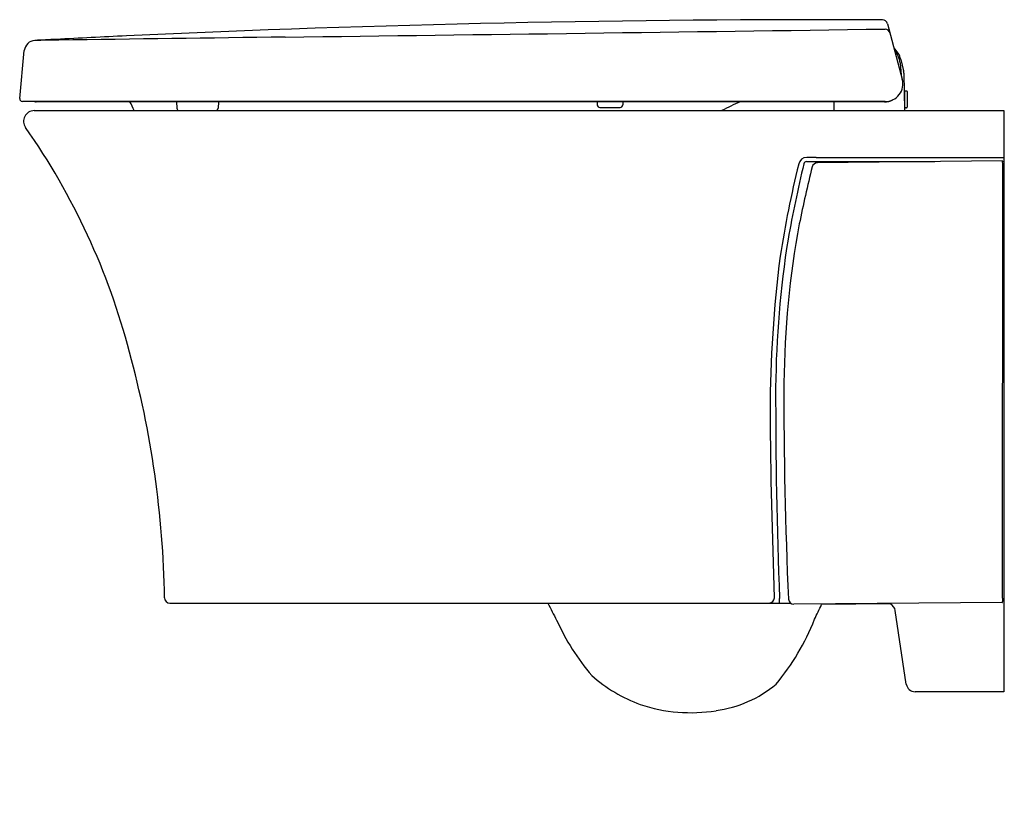
# Model space of a CAD drawing. Extents: x 5047.1 to 5068.9, y 584 to 601.7.
import ezdxf

# ---------------------------------------------------------------- set-up
doc = ezdxf.new("R2010")
doc.units = 0
doc.header["$LTSCALE"] = 0.64311
doc.layers.get('0').update_dxf_attribs({"color": 255, "linetype": 'CONTINUOUS'})
doc.layers.get('DEFPOINTS').update_dxf_attribs({"linetype": 'CONTINUOUS'})
doc.styles.get("Standard").update_dxf_attribs({"font": 'txt', "width": 0.8})

msp = doc.modelspace()

# ---------------------------------------------------------------- linework, layer by layer
for p, q in [((5066.352, 601.657), (5066.682, 600.425)), ((5047.058, 599.994), (5047.16, 601.06)), ((5066.632, 600.785), (5066.659, 600.511)), ((5066.649, 600.863), (5066.711, 600.612)), ((5066.718, 600.559), (5066.733, 599.726)), ((5066.777, 600.162), (5066.725, 600.162)), ((5066.741, 599.8), (5066.741, 600.151)), ((5066.789, 600.151), (5066.789, 599.8)), ((5066.302, 599.929), (5047.117, 599.929)), ((5066.283, 599.92), (5047.425, 599.92)), ((5050.543, 599.92), (5050.551, 599.782)), ((5051.475, 599.92), (5051.468, 599.782)), ((5059.896, 599.92), (5059.899, 599.853)), ((5060.469, 599.92), (5060.466, 599.853)), ((5065.162, 599.92), (5065.158, 599.726)), ((5047.379, 599.726), (5068.94, 599.726)), ((5059.958, 599.797), (5060.407, 599.797)), ((5066.777, 599.788), (5066.732, 599.788)), ((5068.94, 599.726), (5068.94, 586.812)), ((5064.552, 598.593), (5067.403, 598.593)), ((5064.766, 598.684), (5068.94, 598.684)), ((5068.901, 598.61), (5064.793, 598.564)), ((5068.913, 588.894), (5068.914, 598.453)), ((5050.396, 588.781), (5064.194, 588.781)), ((5068.901, 588.792), (5064.273, 588.754)), ((5066.415, 588.762), (5064.888, 588.749)), ((5066.771, 586.98), (5066.525, 588.613)), ((5068.94, 586.812), (5066.966, 586.812))]:
    msp.add_line(p, q)
for centre, radius, start, end in [((5064.923, 268.617), 333.13, 89.77382, 92.66573), ((5066.238, 601.626), 0.118, 15.0038, 89.7738), ((5064.926, 268.564), 333.183, 92.66573, 92.93465), ((4923.183, 10746.619), 10146.089, 270.7328901, 270.8082091), ((5066.293, 601.422), 0.117, 15.1058, 87.423), ((5047.409, 601.036), 0.25, 93.0158, 174.5), ((5064.931, 268.457), 333.29, 92.93463, 93.01579), ((5066.613, -732.344), 1333.768, 90.802785, 90.825526), ((5111.321, -3951.176), 4552.91, 90.734443, 90.797828), ((5066.142, 600.737), 0.522, 13.9985, 47.4455), ((5066.142, 600.737), 0.492, 5.5567, 41.5511), ((5066.482, 600.555), 0.236, 1, 14), ((5066.302, 600.323), 0.394, 270, 15), ((5066.753, 600.151), 0.0118, 90, 180), ((5066.777, 600.151), 0.0118, 0, 90.0004), ((5047.117, 599.988), 0.0591, 174.4929, 269.9939), ((5047.425, 599.998), 0.0787, 241.4933, 270), ((5048.41, 599.25), 1.285, 21.7542, 31.4437), ((5059.958, 599.856), 0.0591, 183, 270), ((5060.407, 599.856), 0.0591, 270, 357), ((5064.845, 595.735), 4.544, 112.9183, 118.5547), ((5066.283, 600.313), 0.394, 270, 298.1793), ((5047.379, 599.49), 0.236, 90, 216.2118), ((5050.61, 599.785), 0.0591, 183, 270.0001), ((5051.409, 599.785), 0.0591, 269.9999, 357), ((5066.753, 599.8), 0.0118, 180, 270.0005), ((5066.777, 599.8), 0.0118, 270, 360), ((5034.597, 590.495), 15.393, 14.5337, 35.1189), ((5086.884, 592.967), 23.186, 166.0906, 171.2597), ((5088.92, 592.548), 25.151, 166.2135, 170.1069), ((5064.557, 598.501), 0.183, 90.1389, 167.3952), ((5064.553, 598.533), 0.0603, 90.9284, 171.797), ((5071.722, -2358.057), 2956.749, 90.134802, 90.13885), ((5064.793, 598.445), 0.119, 90.0602, 165.0531), ((5068.902, 598.598), 0.0114, 3.0898, 91.9292), ((5063.213, 598.402), 5.704, 1.8448, 1.9842), ((5061.062, 598.469), 7.852, 359.8846, 0.8492), ((5091.261, 591.8), 27.408, 165.9029, 168.6217), ((5084.228, 593.512), 20.178, 169.4468, 179.5376), ((5086.2, 593.363), 22.335, 170.9696, 179.4607), ((5090.755, 593.018), 27.012, 172.6144, 179.9498), ((5028.451, 588.565), 21.829, 0.8734, 15.3884), ((5180.35, 593.39), 116.484, 179.90988, 182.21828), ((5159.86, 593.271), 95.81, 179.7588, 182.6346), ((5191.225, 593.817), 127.484, 180.34832, 182.21186), ((5050.396, 588.899), 0.118, 180.5659, 269.9924), ((5063.797, 591.098), 5.505, 204.8966, 209.3085), ((5063.721, 588.897), 0.116, 272.0381, 359.951), ((5062.98, 588.887), 0.974, 353.7277, 359.6693), ((5064.269, 588.871), 0.117, 181.9912, 271.9542), ((5056.369, 592.608), 9.351, 333.3959, 335.6299), ((5066.331, 588.584), 0.197, 8.5526, 64.5965), ((5068.901, 588.804), 0.0122, 271.8253, 355.339), ((5062.722, 588.882), 6.192, 359.3799, 0.11), ((5068.599, 588.819), 0.314, 357.101, 359.3389), ((5063.635, 590.476), 5.08, 204.0756, 220.5721), ((5059.995, 590.26), 5.08, 319.7849, 338.7672), ((5062.002, 589.68), 3.353, 228.4226, 250.0355), ((5062.191, 588.989), 2.621, 277.6664, 309.974), ((5066.966, 587.009), 0.197, 188.5526, 270), ((5061.978, 589.873), 3.528, 251.4628, 279.1671)]:
    msp.add_arc(centre, radius, start, end)

# ---------------------------------------------------------------- texts
at = {"layer": 'DEFPOINTS'}
for tag, p, s in [('MODELNUMBER', (5068.94, 583.979), 'K-29918T-S'), ('TRADENAME', (5068.94, 583.977), 'VEIL'), ('PRODUCT', (5068.94, 583.976), 'TOILET')]:
    msp.add_attdef(tag, p, s, height=0.001, dxfattribs=at)

doc.saveas('drawing.dxf')
